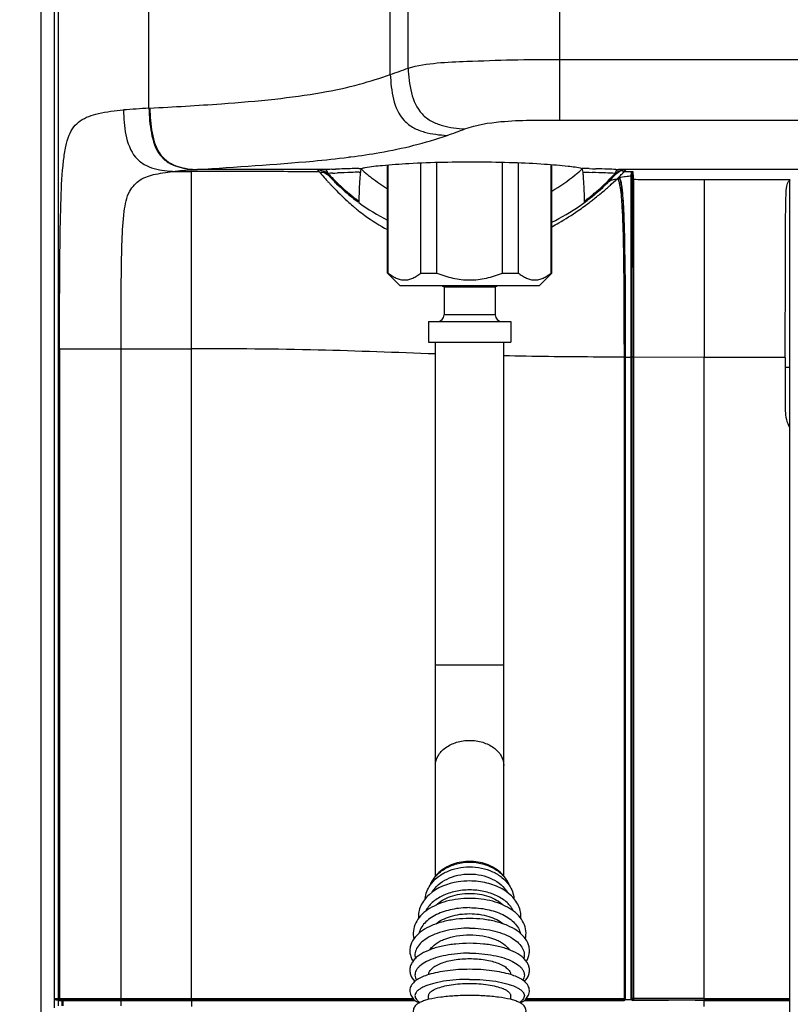
# Model space of a CAD drawing. Units: millimetres. Extents: x 0 to 420, y 0 to 297.
# Drawn here: x 88 to 106, y 191 to 215 of the extents above; entities that cross this region are included whole.
import ezdxf

# ---------------------------------------------------------------- set-up
doc = ezdxf.new("R2010")
doc.units = ezdxf.units.MM
doc.header["$LTSCALE"] = 23.1
doc.layers.get('0').update_dxf_attribs({"linetype": 'CONTINUOUS'})
doc.layers.add('ASSI', color=7, linetype='CONTINUOUS')
doc.styles.get("Standard").update_dxf_attribs({"font": 'txt', "width": 0.85})
doc.dimstyles.new('DIMSTYLE_5', dxfattribs={"dimtxt": 3.5, "dimasz": 3.5, "dimexe": 1, "dimexo": 0.5, "dimgap": 0.875, "dimtad": 1, "dimlfac": 6, "dimdsep": 46, "dimtxsty": 'STANDARD', "dimblk": '_FILLED', "dimblk1": '_FILLED', "dimblk2": '_FILLED', "dimcen": 0.09, "dimadec": 0, "dimazin": 0, "dimtp": 0.8, "dimtm": 0.8, "dimtfac": 1, "dimtofl": 0, "dimtmove": 0, "dimatfit": 3, "dimldrblk": '_FILLED', "dimfxl": 1, "dimtolj": 1, "dimarcsym": 0})

# ---------------------------------------------------------------- blocks, each defined once
blk = doc.blocks.new('_FILLED')
at = {"color": 0, "linetype": 'BYBLOCK'}
blk.add_solid([(0, 0), (-1, 0.1429), (-1, -0.1429)], dxfattribs=at)
blk = doc.blocks.new('*D7')
at = {"color": 2, "linetype": 'CONTINUOUS'}
for p, q in [((60.872, 281.379), (60.747, 281.379)), ((99.225, 281.379), (60.872, 281.379)), ((61.747, 281.379), (61.747, 216.614)), ((61.747, 151.848), (61.747, 216.614)), ((60.872, 151.848), (60.747, 151.848)), ((91.97, 151.848), (60.872, 151.848))]:
    blk.add_line(p, q, dxfattribs=at)
at = {"color": 2, "linetype": 'CONTINUOUS', "xscale": 3.5, "yscale": 3.5, "zscale": 3.5}
for p, rotation in [((61.747, 281.379), 90), ((61.747, 151.848), 270)]:
    blk.add_blockref('_FILLED', p, dxfattribs=dict(at, rotation=rotation))

msp = doc.modelspace()

# ---------------------------------------------------------------- linework, layer by layer
at = {"color": 7, "linetype": 'CONTINUOUS'}
for p, q in [((88.0371, 249.6816), (88.0371, 156.0983)), ((88.3704, 191.4593), (88.3704, 249.7218)), ((96.4871, 209.148), (96.4871, 211.7881)), ((96.4997, 209.148), (96.4997, 211.7891)), ((97.299, 209.148), (97.299, 211.8375)), ((97.6878, 209.148), (97.6878, 211.8508)), ((99.2864, 209.148), (99.2864, 211.8534)), ((99.6751, 209.148), (99.6751, 211.8414)), ((100.4744, 209.148), (100.4744, 211.7971)), ((100.4871, 209.148), (100.4871, 211.7961)), ((102.184, 211.5494), (102.2018, 211.5681)), ((102.2018, 211.5681), (102.2196, 211.5869)), ((102.2166, 211.6245), (102.2546, 211.6246)), ((102.2196, 211.5869), (102.2371, 211.6057)), ((102.2371, 211.6057), (102.2546, 211.6246)), ((102.2546, 211.6246), (102.4197, 211.6248)), ((102.4197, 211.6248), (102.4669, 211.6248)), ((102.4252, 211.5186), (102.4253, 211.5207)), ((102.4252, 211.4297), (102.4252, 211.5186)), ((102.4255, 211.5206), (102.4335, 211.595)), ((102.141, 211.4856), (102.1419, 211.4845)), ((102.1428, 211.483), (102.1419, 211.4845)), ((102.4252, 191.4525), (102.4252, 211.4297)), ((106.2854, 211.4069), (106.2854, 184.375)), ((95.7871, 210.9035), (95.7871, 210.8807)), ((95.7871, 210.8807), (95.7871, 210.8742)), ((101.2871, 210.8836), (101.287, 210.9064)), ((96.4871, 209.148), (96.7868, 208.8483)), ((96.4871, 209.148), (96.4997, 209.148)), ((97.299, 209.148), (97.6878, 209.148)), ((99.2864, 209.148), (99.6751, 209.148)), ((100.4871, 209.148), (100.1874, 208.8483)), ((100.4744, 209.148), (100.4871, 209.148)), ((96.7868, 208.8483), (100.1874, 208.8483)), ((97.6537, 194.447), (97.6537, 207.465)), ((99.3204, 194.447), (99.3204, 207.465)), ((102.2867, 207.2368), (102.2867, 207.3355)), ((102.2868, 207.0985), (102.2867, 207.2368)), ((102.2887, 191.4494), (102.2887, 207.0981)), ((106.1818, 207.0951), (106.1818, 205.7885)), ((106.2854, 206.8483), (106.1818, 206.8483)), ((88.4538, 191.4166), (88.398, 191.4265)), ((88.4538, 191.4166), (88.4538, 191.28)), ((88.4538, 191.4166), (91.7037, 191.4166)), ((97.4871, 191.4396), (97.4871, 191.5295)), ((99.4871, 191.4396), (99.4871, 191.5295)), ((99.8196, 191.4167), (102.2562, 191.4165)), ((104.2037, 191.4166), (106.2854, 191.4166))]:
    msp.add_line(p, q, dxfattribs=at)
at = {"color": 9, "linetype": 'CONTINUOUS'}
for p, q in [((88.4606, 191.4593), (88.4606, 249.6293)), ((90.6704, 213.1692), (90.6704, 248.5391)), ((96.5535, 213.9916), (96.5535, 245.0873)), ((96.988, 214.1461), (96.988, 244.4114)), ((100.6808, 243.7042), (100.6808, 212.8805)), ((100.6808, 214.3599), (131.06, 214.3599)), ((90.6704, 213.1692), (90.6892, 213.1703)), ((100.6808, 212.8805), (108.2871, 212.8805)), ((95.5319, 211.9764), (95.5598, 211.9799)), ((95.5598, 211.9799), (95.5913, 211.9839)), ((91.3088, 211.6288), (91.7037, 211.6288)), ((91.7037, 191.4593), (91.7037, 211.6288)), ((91.8345, 211.6719), (91.8494, 211.673)), ((94.9566, 211.673), (91.8494, 211.673)), ((94.8259, 211.615), (94.7067, 211.6162)), ((94.7804, 211.6656), (94.7996, 211.6665)), ((95.0485, 211.5673), (95.0334, 211.554)), ((95.1242, 211.6793), (95.2146, 211.6825)), ((95.1466, 211.5849), (95.2044, 211.5876)), ((95.2044, 211.5876), (95.2644, 211.5903)), ((95.7886, 211.7002), (95.8206, 211.7011)), ((95.792, 211.6107), (95.8231, 211.6117)), ((95.8206, 211.7011), (95.8547, 211.702)), ((101.2513, 211.6115), (101.3285, 211.609)), ((101.3285, 211.609), (101.4031, 211.6064)), ((101.3968, 211.697), (101.4806, 211.6946)), ((101.4031, 211.6064), (101.4752, 211.6038)), ((101.4806, 211.6946), (101.5613, 211.6921)), ((102.0525, 211.6754), (102.1152, 211.673)), ((107.0767, 211.673), (102.1152, 211.673)), ((102.1152, 211.673), (102.1761, 211.6705)), ((102.1419, 211.4845), (102.4252, 211.5186)), ((102.1718, 211.4895), (102.2654, 211.501)), ((102.2914, 211.6657), (102.2546, 211.6246)), ((102.2634, 211.6669), (102.2914, 211.6657)), ((102.2654, 211.501), (102.3288, 211.5088)), ((102.3288, 211.5088), (102.3608, 211.5128)), ((102.3608, 211.5128), (102.3929, 211.5167)), ((102.3929, 211.5167), (102.4253, 211.5207)), ((102.4462, 211.454), (102.4252, 211.5186)), ((102.4461, 211.4566), (102.4254, 211.5208)), ((102.4333, 211.596), (102.4383, 211.5288)), ((102.4383, 211.5288), (102.4461, 211.4566)), ((101.9408, 211.3166), (102.0616, 211.4265)), ((102.0751, 211.439), (102.0716, 211.4355)), ((102.1052, 211.4348), (102.0716, 211.4355)), ((102.1052, 211.4348), (102.0926, 211.4563)), ((102.1385, 211.4681), (102.1354, 211.4752)), ((102.141, 211.4856), (102.1718, 211.4895)), ((102.4463, 211.454), (102.442, 207.0981)), ((102.4461, 211.4565), (102.4462, 211.454)), ((102.481, 211.4312), (102.4811, 211.4284)), ((102.4811, 211.4284), (102.481, 207.0977)), ((104.2045, 211.4209), (104.2041, 207.0951)), ((106.3038, 211.4209), (104.2045, 211.4209)), ((99.1121, 208.1316), (97.8621, 208.1316)), ((88.4902, 207.3031), (88.4902, 191.4593)), ((88.4902, 207.3031), (91.7037, 207.3031)), ((89.9892, 191.28), (89.9892, 207.3031)), ((102.258, 207.0985), (102.258, 207.3349)), ((102.258, 191.4592), (102.258, 207.0985)), ((102.258, 207.0985), (102.2868, 207.0985)), ((102.2868, 191.4592), (102.2868, 207.0985)), ((102.2887, 207.0981), (102.4421, 207.0981)), ((102.4421, 207.0981), (102.4421, 191.462)), ((102.481, 207.0977), (102.4421, 207.0981)), ((102.481, 207.0977), (102.481, 191.462)), ((104.2037, 207.0951), (102.481, 207.0977)), ((104.2037, 191.4621), (104.2037, 207.0951)), ((106.1818, 207.0951), (104.2037, 207.0951)), ((97.6537, 199.6006), (99.3204, 199.6006)), ((88.3704, 191.2373), (88.3704, 191.4593)), ((88.3704, 191.4593), (91.7037, 191.4593)), ((88.398, 191.4265), (88.5178, 191.4265)), ((88.5438, 191.4166), (88.4881, 191.4265)), ((88.5735, 191.4166), (88.5178, 191.4265)), ((88.5178, 191.4265), (89.9892, 191.4265)), ((88.5438, 191.4166), (88.5438, 191.28)), ((88.5735, 191.4166), (88.5735, 191.28)), ((89.9892, 191.4265), (91.7037, 191.4265)), ((91.7037, 191.4589), (97.1091, 191.4595)), ((91.7037, 191.4593), (91.7037, 191.4265)), ((91.7037, 191.426), (97.1423, 191.4266)), ((91.7037, 191.4265), (91.7037, 191.2702)), ((99.8317, 191.4265), (102.2543, 191.4264)), ((99.8649, 191.4593), (102.2868, 191.4592)), ((102.2562, 191.4165), (102.2543, 191.4264)), ((102.4318, 191.4316), (102.2832, 191.4316)), ((102.2887, 191.4494), (102.2868, 191.4592)), ((102.4252, 191.4526), (102.4421, 191.462)), ((104.2037, 191.4626), (102.4421, 191.462)), ((102.461, 191.4165), (102.4777, 191.4259)), ((104.2037, 191.4621), (106.2854, 191.4621)), ((104.2037, 191.4621), (104.2038, 191.426)), ((104.2037, 191.426), (106.2854, 191.426)), ((104.2037, 191.2706), (104.2037, 191.426))]:
    msp.add_line(p, q, dxfattribs=at)
msp.add_lwpolyline([(95.037, 211.5795), (95.039, 211.5775), (95.0409, 211.5755), (95.0428, 211.5735), (95.0447, 211.5714), (95.0466, 211.5694), (95.0485, 211.5673)], dxfattribs=at)
at = {"color": 7, "linetype": 'CONTINUOUS'}
for points in [[(95.7871, 210.8742), (95.7871, 210.8719), (95.7872, 210.8702), (95.7872, 210.8692), (95.7873, 210.8688)], [(101.2869, 210.8717), (101.2869, 210.8721), (101.287, 210.8732), (101.287, 210.8749), (101.287, 210.8772), (101.2871, 210.8836)], [(98.4871, 194.8043), (98.4441, 194.8036), (98.3908, 194.8006), (98.3378, 194.7954), (98.2852, 194.7879), (98.2331, 194.7782), (98.1817, 194.7663), (98.1312, 194.7522), (98.0816, 194.7359), (98.0332, 194.7175), (97.9861, 194.6971), (97.9405, 194.6747), (97.8964, 194.6504), (97.854, 194.6242), (97.8134, 194.5963), (97.7748, 194.5666), (97.7382, 194.5354), (97.7038, 194.5026), (97.6717, 194.4683), (97.6419, 194.4328), (97.6146, 194.3961), (97.5897, 194.3583), (97.5675, 194.3196), (97.5479, 194.28), (97.531, 194.2396), (97.5263, 194.226)], [(99.4478, 194.2263), (99.4431, 194.2397), (99.4262, 194.2801), (99.4065, 194.3198), (99.3843, 194.3585), (99.3594, 194.3963), (99.3321, 194.4331), (99.3023, 194.4686), (99.2701, 194.5028), (99.2357, 194.5356), (99.199, 194.5669), (99.1604, 194.5965), (99.1198, 194.6245), (99.0773, 194.6507), (99.0332, 194.675), (98.9875, 194.6974), (98.9404, 194.7178), (98.8919, 194.7361), (98.8423, 194.7524), (98.7917, 194.7664), (98.7403, 194.7783), (98.6881, 194.788), (98.6355, 194.7955), (98.5824, 194.8007), (98.5292, 194.8036), (98.4871, 194.8043)], [(102.28, 191.4269), (102.2766, 191.4237), (102.2729, 191.4211), (102.2689, 191.4191), (102.2647, 191.4176), (102.2605, 191.4168), (102.2562, 191.4165)], [(102.2887, 191.4494), (102.288, 191.4444), (102.2872, 191.4402), (102.2863, 191.4369), (102.2854, 191.4343), (102.2843, 191.4326), (102.2832, 191.4316)], [(102.4318, 191.4316), (102.4298, 191.4348), (102.4282, 191.4381), (102.4269, 191.4415), (102.426, 191.445), (102.4254, 191.4487), (102.4252, 191.4525)], [(102.461, 191.4165), (102.4552, 191.4169), (102.4496, 191.4183), (102.4444, 191.4205), (102.4396, 191.4235), (102.4353, 191.4273), (102.4317, 191.4317)]]:
    msp.add_lwpolyline(points, dxfattribs=at)
at = {"color": 9, "linetype": 'CONTINUOUS'}
for centre, radius, start, end in [((90.0892, 232.8529), 19.9383, 288.91805, 290.24335), ((93.0357, 174.4259), 38.8155, 93.49353, 94.41541), ((91.4512, 231.1531), 19.7427, 289.18285, 290.52357), ((93.7568, 184.9596), 26.7813, 94.11609, 95.24446), ((96.4841, 172.7992), 38.9038, 92.25022, 92.48153), ((97.1677, 155.3551), 56.3613, 92.07783, 92.24835), ((94.826, 211.2819), 0.3334, 47.96794, 53.21968), ((96.6047, 181.1165), 30.5032, 92.7398, 92.94586), ((98.6561, 214.8485), 4.8765, 222.28708, 223.74305), ((94.8283, 211.2844), 0.33, 42.6674, 47.97296), ((97.7184, 139.6557), 72.0703, 91.666787, 91.990936), ((97.2071, 167.7623), 43.8711, 92.1037, 92.53802), ((97.6102, 157.0227), 54.6182, 91.90762, 92.11267), ((98.0277, 129.2821), 82.4485, 91.55619, 91.671933), ((98.9615, 126.4181), 85.3136, 88.364265, 88.483159), ((99.8217, 166.5168), 45.1173, 87.48861, 87.89969), ((99.3776, 140.2555), 71.47, 88.013765, 88.249124), ((100.3561, 178.4732), 33.149, 87.09724, 87.50584), ((99.737, 150.6447), 61.0746, 87.827244, 88.012906), ((98.4451, 214.8365), 4.847, 315.57281, 317.78247), ((100.6305, 173.6244), 38.0775, 87.54226, 87.67366), ((104.4253, 211.6696), 1.9589, 181.30812, 186.98886), ((101.1615, 216.9739), 8.2984, 221.77133, 222.17655), ((100.9822, 216.8122), 8.057, 222.18046, 222.64271), ((101.2643, 217.0724), 8.4408, 222.64469, 223.12445), ((98.6832, 214.8745), 4.9141, 223.74292, 225.15024), ((98.7309, 214.9234), 4.9824, 225.15861, 230.32121), ((98.2849, 214.9962), 5.0732, 309.71777, 315.55157), ((96.1544, 217.7031), 8.618, 310.45644, 312.17764), ((102.0692, 211.1051), 0.33, 129.5069, 134.49595), ((102.071, 211.1028), 0.3329, 114.65899, 129.49467), ((102.0701, 211.1041), 0.3313, 109.64263, 114.61385), ((102.0703, 211.1033), 0.3321, 99.70443, 109.62575), ((102.0705, 211.1021), 0.3334, 89.81742, 99.70664), ((103.9472, 209.3382), 2.8137, 131.80614, 132.07927), ((98.3646, 215.2074), 5.2886, 314.5558, 314.82268), ((98.7678, 214.9672), 5.0397, 230.31649, 233.74108), ((98.251, 215.0337), 5.1236, 307.99252, 309.74088), ((96.4377, 217.3729), 8.183, 308.41421, 310.44768), ((99.2174, 214.9764), 5.5099, 228.19801, 229.88473), ((96.9534, 216.6917), 7.3286, 304.78226, 307.68957), ((98.2671, 215.0131), 5.0975, 306.32918, 307.99249), ((96.4488, 217.3609), 8.1667, 307.62055, 308.40542), ((99.0333, 214.7597), 5.2255, 229.8973, 230.28265), ((98.9436, 214.6514), 5.0849, 230.27976, 231.3888)]:
    msp.add_arc(centre, radius, start, end, dxfattribs=at)
at = {"color": 7, "linetype": 'CONTINUOUS'}
for centre, radius, start, end in [((94.6758, 211.2194), 0.4866, 43.11566, 44.94197), ((98.6336, 214.7909), 4.8445, 221.95781, 223.46758), ((98.6265, 214.7844), 4.8348, 222.31084, 222.42783), ((98.6289, 214.7867), 4.8382, 222.42783, 222.5443), ((98.6314, 214.7889), 4.8415, 222.5443, 222.66024), ((98.6406, 214.7974), 4.854, 222.66053, 223.44215), ((102.4593, 210.9396), 6.6701, 174.21686, 175.19829), ((98.7917, 214.9643), 4.4101, 227.99127, 230.73888), ((98.8121, 214.989), 4.4421, 230.73692, 232.30391), ((98.2012, 215.0624), 4.5341, 300.2853, 309.08172), ((98.2056, 215.058), 4.5279, 309.07397, 310.4105), ((98.2253, 215.035), 4.4976, 310.41004, 311.95682), ((94.612, 210.9421), 6.6729, 4.78075, 5.7576), ((98.4044, 214.8362), 4.8999, 315.75428, 317.92056), ((98.4283, 214.8143), 4.8675, 317.54235, 317.92337), ((98.3721, 215.2), 5.2781, 314.82159, 316.23745), ((102.2978, 211.3172), 0.3485, 99.6883, 111.92801), ((102.2974, 211.3187), 0.347, 95.38739, 99.66927), ((102.2972, 211.321), 0.3446, 90.97948, 95.38905), ((98.6544, 214.8105), 4.873, 223.44204, 224.06447), ((98.6627, 214.8185), 4.8846, 223.46744, 224.92332), ((98.6759, 214.8315), 4.9031, 224.06557, 225.79551), ((98.7162, 214.8729), 4.9609, 224.93238, 230.25506), ((103.1274, 210.8891), 7.3401, 175.24175, 178.93316), ((98.8169, 214.995), 4.4498, 232.30211, 238.42639), ((93.9452, 210.8919), 7.3417, 1.06319, 4.73759), ((98.3059, 214.9348), 5.0392, 308.01429, 315.73269), ((98.3416, 214.898), 4.988, 313.68294, 314.50283), ((98.3581, 214.8813), 4.9645, 314.50285, 315.28102), ((101.9943, 211.3834), 0.1673, 28.01994, 30.41321), ((100.5808, 211.0151), 1.6324, 8.63456, 10.79802), ((99.96, 210.9184), 2.2607, 7.74345, 8.69542), ((98.7572, 214.9214), 5.0244, 230.24843, 233.52592), ((98.7588, 214.9234), 5.027, 230.83867, 233.45601), ((103.8264, 210.87), 8.0393, 178.89022, 179.76161), ((93.2477, 210.873), 8.0394, 0.23842, 1.10584), ((98.7589, 214.9223), 5.0261, 233.75538, 243.12425), ((98.2956, 214.9368), 5.047, 295.7373, 304.78352), ((98.2618, 214.9888), 5.109, 304.7622, 306.30673), ((98.2636, 214.9863), 5.1059, 306.30652, 308.03173), ((97.6954, 208.1316), 0.1667, 270, 360), ((99.2787, 208.1316), 0.1667, 180, 270)]:
    msp.add_arc(centre, radius, start, end, dxfattribs=at)
for centre, major_axis, ratio, start_param, end_param in [((107.0151, 205.7888), (0.1993, 0.8097), 0.999354, -4.4708915, -3.9689093), ((88.4038, 191.4593), (-0.0334, 0), 0.9993908, 0, 1.3962634)]:
    msp.add_ellipse(centre, major_axis=major_axis, ratio=ratio, start_param=start_param, end_param=end_param, dxfattribs=at)
at = {"color": 9, "linetype": 'CONTINUOUS'}
for points, knots in [([(96.988, 214.1461), (97.45, 214.2789), (98.3095, 214.3071), (99.5388, 214.3565), (100.2934, 214.3587), (100.6808, 214.3599)], [0, 0, 0, 0, 0.3894558, 0.6861673, 1, 1, 1, 1]), ([(96.988, 214.1461), (97.0092, 213.7573), (97.0775, 213.2002), (97.5516, 212.8405), (97.9069, 212.7082), (98.1878, 212.675), (98.3728, 212.6635)], [0, 0, 0, 0, 0.5083165, 0.6345817, 0.758068, 1, 1, 1, 1]), ([(90.6892, 213.1703), (91.2713, 213.2043), (92.2899, 213.2602), (93.6884, 213.3782), (94.815, 213.5266), (95.7559, 213.7278), (96.3063, 213.9047), (96.5535, 213.9916)], [0, 0, 0, 0, 0.2943885, 0.5150014, 0.708472, 0.8677175, 1, 1, 1, 1]), ([(96.5535, 213.9916), (96.5732, 213.6015), (96.6389, 213.0414), (97.1147, 212.6809), (97.4712, 212.5494), (97.7529, 212.5174), (97.9383, 212.5066)], [0, 0, 0, 0, 0.5086297, 0.6347638, 0.7581392, 1, 1, 1, 1]), ([(88.4902, 207.3031), (88.4902, 207.7248), (88.4915, 208.5607), (88.4993, 209.7804), (88.5201, 210.8883), (88.5565, 211.7003), (88.6319, 212.2179), (88.7098, 212.4978), (88.8264, 212.7145), (89.0548, 212.9291), (89.4816, 213.0693), (89.8425, 213.1102), (90.0474, 213.1262)], [0, 0, 0, 0, 0.1869768, 0.3706604, 0.5407693, 0.6784359, 0.7306004, 0.7723812, 0.8067222, 0.8383088, 0.9088976, 1, 1, 1, 1]), ([(90.0474, 213.1262), (90.0529, 212.9233), (90.078, 212.5267), (90.2451, 212.036), (90.5431, 211.789), (90.8749, 211.6612), (91.1369, 211.6353), (91.3084, 211.6288)], [0, 0, 0, 0, 0.2697481, 0.531784, 0.6544623, 0.7717524, 1, 1, 1, 1]), ([(90.6704, 213.1692), (90.6763, 212.9673), (90.7017, 212.5745), (90.8522, 212.0898), (91.1281, 211.8378), (91.4339, 211.7073), (91.6764, 211.6795), (91.8345, 211.6719)], [0, 0, 0, 0, 0.2786443, 0.5466834, 0.6681566, 0.7817091, 1, 1, 1, 1]), ([(90.6892, 213.1703), (90.6951, 212.9684), (90.7205, 212.5757), (90.8703, 212.0913), (91.1454, 211.8391), (91.4501, 211.7085), (91.6919, 211.6806), (91.8494, 211.673)], [0, 0, 0, 0, 0.2790067, 0.5472909, 0.6687166, 0.7821171, 1, 1, 1, 1]), ([(98.3728, 212.6635), (98.6518, 212.7684), (99.4297, 212.8873), (100.2034, 212.8806), (100.6808, 212.8805)], [0, 0, 0, 0, 0.3844095, 1, 1, 1, 1]), ([(95.5913, 211.9839), (95.8282, 212.0144), (96.6222, 212.1286), (97.406, 212.3215), (97.9383, 212.5066)], [0, 0, 0, 0, 0.2976737, 1, 1, 1, 1]), ([(91.8494, 211.673), (92.7899, 211.7423), (94.0205, 211.8077), (95.2454, 211.9403), (95.5319, 211.9764)], [0, 0, 0, 0, 0.7655718, 1, 1, 1, 1]), ([(89.9892, 207.3031), (89.9892, 207.6016), (89.9899, 208.1958), (89.9951, 209.0722), (90.008, 209.8933), (90.0447, 210.5813), (90.144, 211.1215), (90.4463, 211.4559), (90.858, 211.579), (91.1489, 211.6155), (91.3088, 211.6288)], [0, 0, 0, 0, 0.1749308, 0.3482005, 0.5139169, 0.6552596, 0.7545158, 0.8274424, 0.9059792, 1, 1, 1, 1]), ([(94.7067, 211.6162), (94.4582, 211.6188), (93.4572, 211.6276), (92.4562, 211.6288), (91.7037, 211.6288)], [0, 0, 0, 0, 0.2483107, 1, 1, 1, 1]), ([(94.8259, 211.615), (94.833, 211.6063), (94.881, 211.5492), (94.9302, 211.4931), (94.9724, 211.4458)], [0, 0, 0, 0, 0.1498926, 1, 1, 1, 1]), ([(94.9675, 211.6708), (94.9657, 211.6713), (94.9621, 211.6723), (94.9584, 211.6728), (94.9566, 211.673)], [0, 0, 0, 0, 0.5048583, 1, 1, 1, 1]), ([(95.0373, 211.5795), (95.034, 211.5908), (95.0207, 211.6267), (94.9935, 211.6628), (94.9675, 211.6708)], [0, 0, 0, 0, 0.3031795, 1, 1, 1, 1]), ([(95.037, 211.5795), (95.033, 211.5753), (95.0184, 211.5661), (95.0263, 211.5669), (95.0268, 211.5673)], [0, 0, 0, 0, 0.9085686, 1, 1, 1, 1]), ([(102.0347, 211.5795), (102.0381, 211.5909), (102.0513, 211.6267), (102.0784, 211.6628), (102.1043, 211.6708)], [0, 0, 0, 0, 0.3033544, 1, 1, 1, 1]), ([(102.0348, 211.5795), (102.0376, 211.574), (102.0487, 211.5668), (102.039, 211.5576), (102.0366, 211.5585)], [0, 0, 0, 0, 0.7095432, 1, 1, 1, 1]), ([(102.1043, 211.6708), (102.1061, 211.6713), (102.1097, 211.6723), (102.1134, 211.6728), (102.1152, 211.673)], [0, 0, 0, 0, 0.5048833, 1, 1, 1, 1]), ([(95.1036, 211.3024), (95.1319, 211.2722), (95.2739, 211.1228), (95.4219, 210.9789), (95.5447, 210.8691)], [0, 0, 0, 0, 0.2008193, 1, 1, 1, 1]), ([(102.1468, 211.3128), (102.1437, 211.3269), (102.1335, 211.3686), (102.1199, 211.4103), (102.1052, 211.4348)], [0, 0, 0, 0, 0.3360848, 1, 1, 1, 1]), ([(104.2045, 211.4209), (103.772, 211.4209), (103.1975, 211.4204), (102.6231, 211.4263), (102.4811, 211.4284)], [0, 0, 0, 0, 0.7528295, 1, 1, 1, 1]), ([(102.258, 207.3349), (102.2574, 208.1726), (102.2571, 209.3177), (102.2198, 210.6153), (102.1867, 211.0758), (102.1627, 211.2277)], [0, 0, 0, 0, 0.6451218, 0.8815692, 1, 1, 1, 1]), ([(95.7705, 210.678), (95.8232, 210.6359), (96.05, 210.4622), (96.2934, 210.3096), (96.4868, 210.2085)], [0, 0, 0, 0, 0.2361537, 1, 1, 1, 1]), ([(100.4875, 210.2793), (100.5458, 210.3097), (100.7674, 210.4305), (100.9808, 210.5662), (101.134, 210.6726)], [0, 0, 0, 0, 0.2606775, 1, 1, 1, 1]), ([(97.6539, 207.1785), (96.702, 207.2102), (94.7195, 207.2929), (92.7352, 207.3032), (91.7037, 207.3031)], [0, 0, 0, 0, 0.4800726, 1, 1, 1, 1]), ([(102.258, 207.0985), (102.0043, 207.0995), (101.025, 207.1043), (100.0457, 207.1159), (99.3203, 207.1316)], [0, 0, 0, 0, 0.2591439, 1, 1, 1, 1]), ([(97.6538, 197.1405), (97.6538, 197.2217), (97.7033, 197.3948), (97.8967, 197.5963), (98.1703, 197.726), (98.3796, 197.7555), (98.4871, 197.7555)], [0, 0, 0, 0, 0.214448, 0.4512417, 0.7164043, 1, 1, 1, 1]), ([(98.4871, 197.7555), (98.5945, 197.7555), (98.8038, 197.726), (99.0774, 197.5963), (99.2708, 197.3948), (99.3204, 197.2217), (99.3204, 197.1405)], [0, 0, 0, 0, 0.2835957, 0.5487583, 0.785552, 1, 1, 1, 1]), ([(97.5309, 194.2333), (97.5629, 194.3148), (97.6644, 194.4717), (97.8916, 194.6479), (98.1747, 194.7599), (98.382, 194.7853), (98.4871, 194.7853)], [0, 0, 0, 0, 0.2252808, 0.4687783, 0.7293799, 1, 1, 1, 1]), ([(98.4871, 194.7853), (98.5922, 194.7853), (98.7996, 194.7599), (99.0827, 194.6479), (99.3099, 194.4715), (99.4113, 194.3145), (99.4433, 194.2331)], [0, 0, 0, 0, 0.27063, 0.5312354, 0.7747279, 1, 1, 1, 1]), ([(98.4871, 194.1093), (98.3702, 194.1093), (98.1418, 194.086), (97.8282, 193.9829), (97.5741, 193.8209), (97.4537, 193.6706), (97.4156, 193.5919)], [0, 0, 0, 0, 0.2818882, 0.5486837, 0.7891088, 1, 1, 1, 1]), ([(99.5586, 193.5917), (99.5205, 193.6705), (99.4002, 193.8208), (99.146, 193.9829), (98.8323, 194.086), (98.604, 194.1093), (98.4871, 194.1093)], [0, 0, 0, 0, 0.210883, 0.4513042, 0.7181032, 1, 1, 1, 1]), ([(102.258, 191.4592), (102.2576, 191.4523), (102.2563, 191.4422), (102.2574, 191.4291), (102.2543, 191.4264)], [0, 0, 0, 0, 0.6294457, 1, 1, 1, 1]), ([(102.481, 191.462), (102.4815, 191.4544), (102.4806, 191.4422), (102.4788, 191.4302), (102.4777, 191.4259)], [0, 0, 0, 0, 0.6312697, 1, 1, 1, 1])]:
    msp.add_open_spline(points, degree=3, knots=knots, dxfattribs=at)
at = {"color": 7, "linetype": 'CONTINUOUS'}
for points, knots in [([(95.9388, 211.7213), (96.0775, 211.7481), (96.4333, 211.7866), (97.3502, 211.8507), (98.4177, 211.8705), (99.5212, 211.8505), (100.2549, 211.8176), (100.8088, 211.7686), (101.1123, 211.7324), (101.2198, 211.7019)], [0, 0, 0, 0, 0.0800506, 0.2023583, 0.5209525, 0.6843654, 0.8278433, 0.9366836, 1, 1, 1, 1]), ([(95.8547, 211.702), (95.8445, 211.6991), (95.829, 211.6634), (95.8254, 211.6336), (95.8231, 211.6117)], [0, 0, 0, 0, 0.325823, 1, 1, 1, 1]), ([(101.2513, 211.6115), (101.2491, 211.6334), (101.2455, 211.6632), (101.23, 211.699), (101.2198, 211.7019)], [0, 0, 0, 0, 0.6744041, 1, 1, 1, 1]), ([(102.4333, 211.596), (102.4336, 211.5985), (102.4347, 211.6037), (102.4371, 211.6085), (102.4386, 211.6108)], [0, 0, 0, 0, 0.4814552, 1, 1, 1, 1]), ([(102.4386, 211.6108), (102.4404, 211.6135), (102.448, 211.6217), (102.4594, 211.6241), (102.4669, 211.6248)], [0, 0, 0, 0, 0.3020443, 1, 1, 1, 1]), ([(102.1744, 211.3671), (102.172, 211.3775), (102.1635, 211.4098), (102.1527, 211.4419), (102.1419, 211.462)], [0, 0, 0, 0, 0.3184735, 1, 1, 1, 1]), ([(102.1751, 211.3953), (102.1727, 211.4051), (102.1644, 211.4351), (102.1537, 211.465), (102.1428, 211.483)], [0, 0, 0, 0, 0.3238964, 1, 1, 1, 1]), ([(102.2034, 211.237), (102.202, 211.2479), (102.1967, 211.286), (102.1905, 211.3239), (102.1851, 211.3508)], [0, 0, 0, 0, 0.2867471, 1, 1, 1, 1]), ([(106.199, 211.0597), (106.2002, 211.1097), (106.2052, 211.2316), (106.2387, 211.3792), (106.3038, 211.4209)], [0, 0, 0, 0, 0.3928989, 1, 1, 1, 1]), ([(102.2867, 207.3355), (102.2862, 208.1568), (102.2849, 209.2898), (102.2519, 210.5856), (102.2222, 211.0606), (102.2001, 211.223)], [0, 0, 0, 0, 0.6334939, 0.8735537, 1, 1, 1, 1]), ([(102.2887, 207.0981), (102.2887, 207.96), (102.2882, 209.161), (102.2564, 210.5406), (102.227, 211.0589), (102.2034, 211.237)], [0, 0, 0, 0, 0.6244271, 0.8698845, 1, 1, 1, 1]), ([(106.1818, 207.0951), (106.1818, 207.8826), (106.1843, 209.2041), (106.1863, 210.5258), (106.199, 211.0597)], [0, 0, 0, 0, 0.5958904, 1, 1, 1, 1]), ([(96.4997, 209.148), (96.5306, 209.1233), (96.5932, 209.0779), (96.6925, 209.024), (96.7949, 208.9894), (96.8994, 208.9774), (97.0038, 208.9894), (97.1062, 209.024), (97.2055, 209.0779), (97.2681, 209.1233), (97.299, 209.148)], [0, 0, 0, 0, 0.1347417, 0.262163, 0.3830704, 0.5000001, 0.6169297, 0.7378371, 0.8652583, 1, 1, 1, 1]), ([(97.6878, 209.148), (97.8148, 209.0973), (98.0764, 209.013), (98.4871, 208.9656), (98.8978, 209.013), (99.1594, 209.0973), (99.2864, 209.148)], [0, 0, 0, 0, 0.2500804, 0.5000001, 0.7499197, 1, 1, 1, 1]), ([(99.6751, 209.148), (99.7061, 209.1233), (99.7686, 209.0779), (99.8679, 209.024), (99.9703, 208.9894), (100.0748, 208.9774), (100.1793, 208.9894), (100.2816, 209.024), (100.381, 209.0779), (100.4435, 209.1233), (100.4744, 209.148)], [0, 0, 0, 0, 0.1347417, 0.262163, 0.3830704, 0.5000001, 0.6169297, 0.7378371, 0.8652583, 1, 1, 1, 1]), ([(97.6613, 193.7371), (97.761, 193.8338), (97.9592, 193.9416), (98.2478, 194.013), (98.4066, 194.0257), (98.4871, 194.0257)], [0, 0, 0, 0, 0.4674562, 0.7293406, 1, 1, 1, 1]), ([(98.4871, 194.0257), (98.5675, 194.0257), (98.7263, 194.013), (99.0149, 193.9416), (99.2131, 193.8338), (99.3128, 193.7371)], [0, 0, 0, 0, 0.2706556, 0.532538, 1, 1, 1, 1]), ([(91.7037, 191.4166), (92.1773, 191.415), (93.9942, 191.4181), (95.8111, 191.4168), (97.1545, 191.4168)], [0, 0, 0, 0, 0.2606281, 1, 1, 1, 1])]:
    msp.add_open_spline(points, degree=3, knots=knots, dxfattribs=at)
at = {"color": 9, "linetype": 'CONTINUOUS'}
for points in [[(94.7798, 211.6656), (94.8703, 211.6653), (94.9661, 211.6354), (95.0372, 211.5795)], [(94.8259, 211.615), (94.8105, 211.6317), (94.7955, 211.6487), (94.7804, 211.6656)], [(94.8259, 211.615), (94.896, 211.6152), (94.9695, 211.591), (95.0257, 211.549)], [(102.0347, 211.5795), (102.0718, 211.6087), (102.1152, 211.6308), (102.1601, 211.6451)], [(102.1601, 211.6451), (102.2025, 211.6586), (102.2475, 211.6655), (102.292, 211.6656)], [(102.1052, 211.4348), (102.1209, 211.4348), (102.1385, 211.4524), (102.1385, 211.4681)], [(102.1627, 211.2277), (102.1581, 211.2562), (102.1531, 211.2846), (102.1468, 211.3128)], [(102.481, 211.4312), (102.4666, 211.4312), (102.4505, 211.4429), (102.4461, 211.4565)], [(102.4811, 211.4284), (102.4667, 211.4285), (102.4507, 211.4403), (102.4463, 211.454)], [(88.4606, 191.4593), (88.4606, 191.445), (88.474, 191.429), (88.4881, 191.4265)], [(88.4902, 191.4593), (88.4902, 191.445), (88.5037, 191.429), (88.5178, 191.4265)], [(102.2543, 191.4264), (102.2697, 191.4268), (102.2867, 191.4438), (102.2868, 191.4592)], [(102.4421, 191.462), (102.443, 191.4451), (102.4608, 191.4265), (102.4777, 191.4259)], [(102.4777, 191.4259), (103.053, 191.4264), (103.6284, 191.4284), (104.2037, 191.4265)]]:
    msp.add_open_spline(points, degree=3, dxfattribs=at)
at = {"color": 7, "linetype": 'CONTINUOUS'}
for points in [[(94.7804, 211.6656), (94.8673, 211.6641), (94.9588, 211.6247), (95.0203, 211.5632)], [(95.8547, 211.702), (95.8824, 211.7098), (95.9106, 211.7158), (95.9388, 211.7213)], [(102.0412, 211.5525), (102.0756, 211.5906), (102.12, 211.6213), (102.1677, 211.6405)], [(102.1843, 211.321), (102.1813, 211.3364), (102.1781, 211.3518), (102.1744, 211.3671)], [(102.1851, 211.3508), (102.1821, 211.3657), (102.1789, 211.3806), (102.1751, 211.3953)], [(104.2037, 191.4171), (103.6228, 191.4191), (103.0419, 191.417), (102.461, 191.4165)]]:
    msp.add_open_spline(points, degree=3, dxfattribs=at)
at = {"layer": 'ASSI', "color": 7, "linetype": 'CONTINUOUS'}
for p, q in [((97.8621, 208.8132), (97.8621, 208.1316)), ((97.8621, 208.8132), (99.1121, 208.8132)), ((99.1121, 208.8132), (99.1121, 208.1316)), ((97.4871, 207.965), (97.4871, 207.465)), ((97.4871, 207.965), (99.4871, 207.965)), ((99.4871, 207.965), (99.4871, 207.465)), ((97.4871, 207.465), (99.4871, 207.465)), ((99.4904, 192.0441), (99.4872, 192.0451))]:
    msp.add_line(p, q, dxfattribs=at)
for centre, radius, start, end in [((98.4871, 209.7983), 1.1667, 234.52595, 237.60763), ((98.4871, 209.7983), 1.1667, 302.39237, 305.47405), ((98.0296, 190.3109), 1.8171, 107.33133, 107.4801)]:
    msp.add_arc(centre, radius, start, end, dxfattribs=at)
for points, knots in [([(97.5259, 194.2261), (97.5733, 194.2962), (97.6951, 194.4253), (97.9275, 194.5658), (98.1975, 194.6531), (98.3898, 194.6727), (98.4871, 194.6727)], [0, 0, 0, 0, 0.2310685, 0.4764099, 0.7344902, 1, 1, 1, 1]), ([(97.5677, 194.0502), (97.6075, 194.1188), (97.7174, 194.2474), (97.9373, 194.3886), (98.2008, 194.4777), (98.3907, 194.4978), (98.4871, 194.4978)], [0, 0, 0, 0, 0.2231813, 0.4669209, 0.7284142, 1, 1, 1, 1]), ([(98.4871, 194.6727), (98.5843, 194.6727), (98.7765, 194.6531), (99.0465, 194.5659), (99.2788, 194.4255), (99.4006, 194.2965), (99.448, 194.2264)], [0, 0, 0, 0, 0.2655036, 0.5235804, 0.7689245, 1, 1, 1, 1]), ([(98.4871, 194.4978), (98.5835, 194.4978), (98.7734, 194.4777), (99.0369, 194.3885), (99.2569, 194.2473), (99.3668, 194.1186), (99.4065, 194.0501)], [0, 0, 0, 0, 0.271592, 0.533088, 0.776825, 1, 1, 1, 1]), ([(97.4064, 193.8986), (97.4115, 193.9563), (97.438, 194.072), (97.4927, 194.177), (97.5259, 194.2261)], [0, 0, 0, 0, 0.4940579, 1, 1, 1, 1]), ([(98.4871, 194.328), (98.3928, 194.328), (98.0427, 194.3014), (97.6895, 194.1653), (97.4976, 193.993)], [0, 0, 0, 0, 0.2677603, 1, 1, 1, 1]), ([(99.4765, 193.993), (99.4156, 194.0476), (99.2381, 194.1713), (98.9016, 194.2967), (98.6275, 194.328), (98.4871, 194.328)], [0, 0, 0, 0, 0.2304336, 0.604127, 1, 1, 1, 1]), ([(99.448, 194.2264), (99.4813, 194.1773), (99.5361, 194.0722), (99.5626, 193.9563), (99.5678, 193.8986)], [0, 0, 0, 0, 0.5059494, 1, 1, 1, 1]), ([(97.4976, 193.993), (97.4143, 193.9181), (97.3081, 193.7832), (97.2411, 193.5741), (97.2349, 193.467), (97.2386, 193.4146)], [0, 0, 0, 0, 0.5141686, 0.7587889, 1, 1, 1, 1]), ([(99.7355, 193.4146), (99.7392, 193.467), (99.7331, 193.5741), (99.666, 193.7832), (99.5598, 193.9181), (99.4765, 193.993)], [0, 0, 0, 0, 0.2412078, 0.4858267, 1, 1, 1, 1]), ([(98.4871, 193.9043), (98.2983, 193.9043), (98.019, 193.8705), (97.6788, 193.7527), (97.4619, 193.6349), (97.287, 193.4878), (97.1634, 193.3134), (97.1036, 193.1176), (97.1128, 192.9832), (97.1285, 192.9199)], [0, 0, 0, 0, 0.2971878, 0.4362913, 0.5653055, 0.6837081, 0.7931844, 0.8972412, 1, 1, 1, 1]), ([(99.8455, 192.9196), (99.8613, 192.9829), (99.8706, 193.1174), (99.8108, 193.3132), (99.6873, 193.4877), (99.5124, 193.6348), (99.2955, 193.7527), (98.9552, 193.8705), (98.6758, 193.9043), (98.4871, 193.9043)], [0, 0, 0, 0, 0.1027619, 0.2068181, 0.3162912, 0.4346909, 0.5637034, 0.7028073, 1, 1, 1, 1]), ([(97.6623, 193.2792), (97.711, 193.3205), (97.8261, 193.3941), (98.0991, 193.5012), (98.3301, 193.5316), (98.4871, 193.5316)], [0, 0, 0, 0, 0.2184133, 0.4628252, 1, 1, 1, 1]), ([(98.4871, 193.5316), (98.6441, 193.5316), (98.875, 193.5012), (99.148, 193.3941), (99.2632, 193.3205), (99.3119, 193.2792)], [0, 0, 0, 0, 0.5371767, 0.7815882, 1, 1, 1, 1]), ([(98.4871, 193.4124), (98.3767, 193.4124), (98.1601, 193.3998), (97.8496, 193.3434), (97.5703, 193.252), (97.3345, 193.1275), (97.1521, 192.9706), (97.0558, 192.8078), (97.0268, 192.6696), (97.029, 192.5652), (97.0548, 192.4633), (97.0861, 192.4001), (97.1045, 192.37)], [0, 0, 0, 0, 0.1595545, 0.312992, 0.4551557, 0.5828787, 0.6962395, 0.7992697, 0.849186, 0.8988369, 0.9488679, 1, 1, 1, 1]), ([(99.8696, 192.3699), (99.888, 192.4001), (99.9193, 192.4632), (99.9451, 192.5651), (99.9474, 192.6695), (99.9184, 192.8077), (99.8221, 192.9705), (99.6397, 193.1275), (99.4039, 193.252), (99.1246, 193.3434), (98.8141, 193.3998), (98.5974, 193.4124), (98.4871, 193.4124)], [0, 0, 0, 0, 0.0511316, 0.1011646, 0.1508147, 0.2007295, 0.3037613, 0.4171215, 0.5448439, 0.6870075, 0.8404452, 1, 1, 1, 1]), ([(98.4871, 192.8076), (98.3735, 192.8076), (98.1516, 192.7968), (97.8345, 192.7486), (97.5521, 192.6706), (97.348, 192.5789), (97.2161, 192.4888), (97.1369, 192.4156), (97.0758, 192.333), (97.0365, 192.241), (97.024, 192.1426), (97.0459, 192.0114), (97.1024, 191.9247), (97.1478, 191.8764)], [0, 0, 0, 0, 0.1676767, 0.3274684, 0.4726707, 0.5991856, 0.655494, 0.7079496, 0.7577058, 0.8060852, 0.8540701, 0.9020839, 1, 1, 1, 1]), ([(97.5253, 192.6532), (97.5583, 192.7107), (97.6377, 192.7871), (97.7663, 192.8641), (97.9335, 192.9368), (98.1761, 192.9971), (98.3808, 193.013), (98.4871, 193.013)], [0, 0, 0, 0, 0.1870955, 0.2992282, 0.4232233, 0.7001172, 1, 1, 1, 1]), ([(98.4871, 193.013), (98.5933, 193.013), (98.7981, 192.9971), (99.0406, 192.9368), (99.2079, 192.864), (99.3364, 192.787), (99.4159, 192.7107), (99.4489, 192.6532)], [0, 0, 0, 0, 0.299889, 0.5767858, 0.7007803, 0.812911, 1, 1, 1, 1]), ([(99.8263, 191.8764), (99.8717, 191.9247), (99.9282, 192.0114), (99.9501, 192.1426), (99.9377, 192.241), (99.8984, 192.333), (99.8372, 192.4156), (99.758, 192.4888), (99.6261, 192.5789), (99.4221, 192.6706), (99.1397, 192.7486), (98.8226, 192.7968), (98.6006, 192.8076), (98.4871, 192.8076)], [0, 0, 0, 0, 0.0979138, 0.1459258, 0.1939149, 0.2422959, 0.2920502, 0.3445075, 0.4008157, 0.5273299, 0.6725318, 0.8323234, 1, 1, 1, 1]), ([(97.4874, 192.0453), (97.4893, 192.072), (97.5088, 192.1293), (97.5737, 192.203), (97.6699, 192.269), (97.7949, 192.3263), (97.9447, 192.3732), (98.1767, 192.4208), (98.3612, 192.4343), (98.4871, 192.4343)], [0, 0, 0, 0, 0.0703715, 0.1535674, 0.2551413, 0.3761415, 0.5149128, 0.6681715, 1, 1, 1, 1]), ([(98.4871, 192.4343), (98.6129, 192.4343), (98.7974, 192.4208), (99.0294, 192.3732), (99.1792, 192.3263), (99.3042, 192.269), (99.4004, 192.203), (99.4653, 192.1293), (99.4849, 192.072), (99.4867, 192.0453)], [0, 0, 0, 0, 0.3318299, 0.485089, 0.6238603, 0.7448602, 0.8464336, 0.9296288, 1, 1, 1, 1]), ([(98.4871, 192.174), (98.3068, 192.174), (98.0436, 192.1591), (97.711, 192.1053), (97.5589, 192.0675), (97.4883, 192.0455)], [0, 0, 0, 0, 0.5353674, 0.7802928, 1, 1, 1, 1]), ([(99.4872, 192.0451), (99.4165, 192.0672), (99.2643, 192.1051), (98.9313, 192.1591), (98.6676, 192.174), (98.4871, 192.174)], [0, 0, 0, 0, 0.2196106, 0.4645165, 1, 1, 1, 1]), ([(97.4838, 192.0441), (97.4334, 192.0282), (97.34, 191.9944), (97.2144, 191.9302), (97.1127, 191.8522), (97.0528, 191.768), (97.0298, 191.6909), (97.026, 191.6101), (97.0593, 191.5121), (97.1422, 191.4197), (97.2112, 191.3737), (97.2484, 191.3527)], [0, 0, 0, 0, 0.1541771, 0.2895759, 0.410445, 0.5256508, 0.5841737, 0.6432908, 0.7593925, 0.8752886, 1, 1, 1, 1]), ([(97.6781, 191.7058), (97.7298, 191.7271), (97.8471, 191.7634), (98.1165, 191.8155), (98.3353, 191.8294), (98.4871, 191.8294)], [0, 0, 0, 0, 0.2040066, 0.4464321, 1, 1, 1, 1]), ([(98.4871, 191.8294), (98.6388, 191.8294), (98.8577, 191.8155), (99.127, 191.7634), (99.2444, 191.7271), (99.2961, 191.7058)], [0, 0, 0, 0, 0.5535674, 0.7959929, 1, 1, 1, 1]), ([(99.7258, 191.3527), (99.763, 191.3737), (99.832, 191.4196), (99.9013, 191.4974), (99.9349, 191.5703), (99.9471, 191.6299), (99.9444, 191.6909), (99.9213, 191.768), (99.8614, 191.8522), (99.7597, 191.9302), (99.6341, 191.9944), (99.5407, 192.0282), (99.4904, 192.0441)], [0, 0, 0, 0, 0.1246089, 0.2404101, 0.2984483, 0.3571813, 0.4162459, 0.474735, 0.5898548, 0.7106345, 0.845935, 1, 1, 1, 1]), ([(97.4871, 191.5295), (97.4871, 191.5429), (97.4961, 191.5807), (97.5439, 191.6348), (97.5923, 191.6646), (97.621, 191.6795)], [0, 0, 0, 0, 0.1911429, 0.5371176, 1, 1, 1, 1]), ([(97.621, 191.6795), (97.6255, 191.6818), (97.6442, 191.6912), (97.6633, 191.6997), (97.6781, 191.7058)], [0, 0, 0, 0, 0.2386677, 1, 1, 1, 1]), ([(99.2961, 191.7058), (99.3011, 191.7037), (99.3204, 191.6955), (99.3394, 191.6866), (99.3531, 191.6795)], [0, 0, 0, 0, 0.261345, 1, 1, 1, 1]), ([(99.3531, 191.6795), (99.3731, 191.6691), (99.4051, 191.6502), (99.4434, 191.6188), (99.4681, 191.5901), (99.4835, 191.5603), (99.4871, 191.5395), (99.4871, 191.5295)], [0, 0, 0, 0, 0.3219777, 0.5270968, 0.7039557, 0.8583763, 1, 1, 1, 1]), ([(98.4871, 191.5364), (98.3644, 191.5364), (98.1283, 191.5297), (97.7978, 191.4997), (97.5521, 191.4583), (97.388, 191.4135), (97.2898, 191.3765), (97.2057, 191.3304), (97.1483, 191.2751), (97.119, 191.2164), (97.1095, 191.1642), (97.1161, 191.1113), (97.1427, 191.0506), (97.1985, 190.9931), (97.2815, 190.9457), (97.3783, 190.9081), (97.4489, 190.8882), (97.487, 190.8788)], [0, 0, 0, 0, 0.1830345, 0.3519201, 0.4946911, 0.5539775, 0.6053382, 0.6509713, 0.6963747, 0.7213678, 0.7477923, 0.7743582, 0.7996791, 0.8454415, 0.8907672, 0.9414727, 1, 1, 1, 1]), ([(99.4872, 190.8788), (99.5253, 190.8883), (99.5958, 190.9081), (99.6926, 190.9457), (99.7756, 190.9931), (99.8314, 191.0506), (99.8581, 191.1112), (99.8647, 191.1642), (99.8551, 191.2164), (99.8259, 191.2751), (99.7685, 191.3304), (99.6844, 191.3765), (99.5861, 191.4135), (99.4221, 191.4583), (99.1763, 191.4997), (98.8458, 191.5297), (98.6098, 191.5364), (98.4871, 191.5364)], [0, 0, 0, 0, 0.0585231, 0.1092261, 0.1545493, 0.2003024, 0.2256172, 0.2522043, 0.278617, 0.3036018, 0.3490194, 0.3946545, 0.4460171, 0.5053065, 0.6480793, 0.8169655, 1, 1, 1, 1])]:
    msp.add_open_spline(points, degree=3, knots=knots, dxfattribs=at)
at = {"layer": 'ASSI', "color": 9, "linetype": 'CONTINUOUS'}
for points, knots in [([(97.6814, 193.5066), (97.6254, 193.4792), (97.5221, 193.4194), (97.3915, 193.3095), (97.2966, 193.1865), (97.2591, 193.0948), (97.2485, 193.0495)], [0, 0, 0, 0, 0.2881817, 0.5493118, 0.7846673, 1, 1, 1, 1]), ([(98.4871, 193.6775), (98.3434, 193.6775), (98.0665, 193.6503), (97.8004, 193.5649), (97.6814, 193.5066)], [0, 0, 0, 0, 0.5202421, 1, 1, 1, 1]), ([(98.4871, 193.6775), (98.6308, 193.6775), (98.9077, 193.6503), (99.1737, 193.5649), (99.2927, 193.5066)], [0, 0, 0, 0, 0.5202421, 1, 1, 1, 1]), ([(99.2927, 193.5066), (99.3487, 193.4792), (99.452, 193.4195), (99.5826, 193.3096), (99.6774, 193.1866), (99.715, 193.0949), (99.7256, 193.0496)], [0, 0, 0, 0, 0.2881739, 0.5493034, 0.7846633, 1, 1, 1, 1]), ([(98.4871, 193.1788), (98.3027, 193.1788), (98.032, 193.152), (97.6992, 193.0572), (97.5514, 192.9915), (97.485, 192.954)], [0, 0, 0, 0, 0.5339464, 0.7791678, 1, 1, 1, 1]), ([(98.4871, 193.1788), (98.6715, 193.1788), (98.9422, 193.152), (99.2749, 193.0572), (99.4228, 192.9915), (99.4892, 192.954)], [0, 0, 0, 0, 0.5339464, 0.7791678, 1, 1, 1, 1]), ([(97.485, 192.954), (97.4277, 192.9217), (97.3259, 192.8527), (97.2097, 192.7246), (97.1491, 192.5819), (97.1525, 192.4834), (97.1635, 192.4385)], [0, 0, 0, 0, 0.303086, 0.5619766, 0.7868908, 1, 1, 1, 1]), ([(99.4892, 192.954), (99.5465, 192.9217), (99.6482, 192.8527), (99.7644, 192.7246), (99.825, 192.5819), (99.8217, 192.4834), (99.8106, 192.4385)], [0, 0, 0, 0, 0.303087, 0.5619763, 0.7868889, 1, 1, 1, 1]), ([(98.4871, 192.5681), (98.3874, 192.5681), (98.1921, 192.5594), (97.9119, 192.5208), (97.66, 192.4587), (97.4487, 192.3763), (97.3063, 192.2891), (97.2249, 192.2103), (97.1832, 192.1518), (97.1582, 192.091), (97.1509, 192.0288), (97.1617, 191.9667), (97.1798, 191.9283), (97.191, 191.9097)], [0, 0, 0, 0, 0.1796861, 0.3517301, 0.5091311, 0.6461448, 0.7592902, 0.8069892, 0.8494457, 0.8879102, 0.9242778, 0.9608813, 1, 1, 1, 1]), ([(98.4871, 192.5681), (98.5868, 192.5681), (98.782, 192.5594), (99.0623, 192.5208), (99.3141, 192.4587), (99.5254, 192.3763), (99.6678, 192.2891), (99.7492, 192.2103), (99.7909, 192.1518), (99.816, 192.091), (99.8233, 192.0288), (99.8124, 191.9667), (99.7943, 191.9283), (99.7831, 191.9097)], [0, 0, 0, 0, 0.1796856, 0.3517294, 0.5091303, 0.6461443, 0.7592901, 0.8069894, 0.8494462, 0.8879109, 0.9242785, 0.9608818, 1, 1, 1, 1]), ([(98.4871, 191.9297), (98.3773, 191.9297), (98.1638, 191.9219), (97.8602, 191.8873), (97.5946, 191.8322), (97.406, 191.7688), (97.2887, 191.7075), (97.2248, 191.6619), (97.1796, 191.6136), (97.1543, 191.5621), (97.1519, 191.5082), (97.1731, 191.456), (97.2146, 191.4072), (97.2512, 191.3792), (97.2721, 191.3654)], [0, 0, 0, 0, 0.1971292, 0.3831931, 0.5480647, 0.6835409, 0.7386826, 0.7852189, 0.8238228, 0.8563219, 0.8861596, 0.917828, 0.9550697, 1, 1, 1, 1]), ([(98.4871, 191.9297), (98.5968, 191.9297), (98.8103, 191.9219), (99.1139, 191.8873), (99.3795, 191.8322), (99.5681, 191.7688), (99.6855, 191.7076), (99.7493, 191.6619), (99.7945, 191.6137), (99.8199, 191.5622), (99.8222, 191.5082), (99.801, 191.456), (99.7595, 191.4072), (99.723, 191.3792), (99.7021, 191.3654)], [0, 0, 0, 0, 0.1971274, 0.3831906, 0.5480635, 0.6835437, 0.7386883, 0.7852278, 0.8238349, 0.8563362, 0.8861738, 0.9178394, 0.9550761, 1, 1, 1, 1])]:
    msp.add_open_spline(points, degree=3, knots=knots, dxfattribs=at)

# ---------------------------------------------------------------- dimensions: what is measured, and where the dimension line sits
at = {"color": 2, "linetype": 'CONTINUOUS'}
dim = msp.add_linear_dim(base=(61.7468, 151.8483), p1=(99.7248, 281.3793), p2=(92.4704, 151.8483), angle=270, text='778', dimstyle='DIMSTYLE_5', dxfattribs=at)
dim.commit()
dim.dimension.update_dxf_attribs({"geometry": '*D7', "text_midpoint": (61.7468, 212.4888), "dimtype": 160})

doc.saveas('drawing.dxf')
